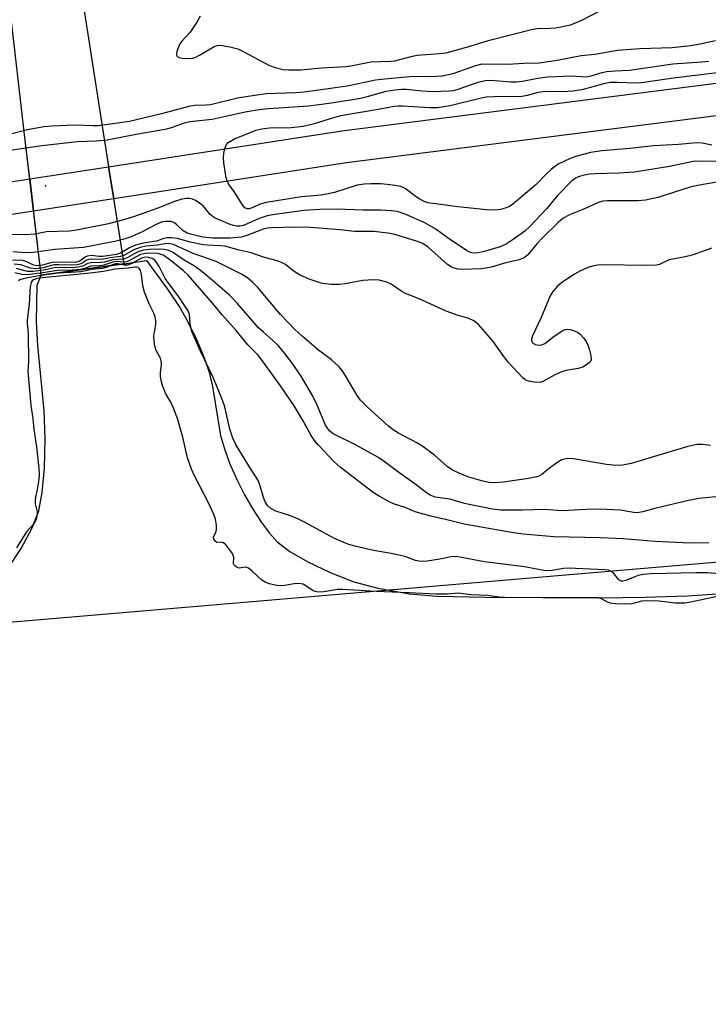
# Model space of a CAD drawing. Units: inches. Extents: x 1207767 to 1213766, y 509458 to 513459.
# Drawn here: x 1209759 to 1209929, y 510320 to 510563 of the extents above; entities that cross this region are included whole.
import ezdxf

# ---------------------------------------------------------------- set-up
doc = ezdxf.new("R2010")
doc.units = ezdxf.units.IN
doc.header["$MEASUREMENT"] = 0
for name, color, linetype in [('BRIDGE-Bridge', 2, 'Continuous'), ('ELEV-Spot Elevation', 7, 'Continuous'), ('HYDRO-Hidden Single Line Stream', 5, 'Continuous'), ('HYDRO-Hidden Water Body', 146, 'Continuous'), ('HYDRO-Stream Poly Centerlines', 142, 'Continuous'), ('HYDRO-Water Body', 4, 'Continuous'), ('NTRL-Trees', 3, 'Continuous'), ('TRANS-Non Street Sidewalk', 7, 'Continuous'), ('TRANS-Road', 130, 'Continuous'), ('Undefined', 1, 'Continuous')]:
    doc.layers.add(name, color=color, linetype=linetype)

msp = doc.modelspace()

# ---------------------------------------------------------------- linework, layer by layer
at = {"layer": 'BRIDGE-Bridge'}
msp.add_lwpolyline([(1209782.59, 510518.6), (1209762.83, 510515.55), (1209761.9, 510523.5), (1209781.35, 510526.5)], close=True, dxfattribs=at)
at = {"layer": 'ELEV-Spot Elevation'}
msp.add_point((1209765.76, 510521.83, 195.45), dxfattribs=at)
at = {"layer": 'HYDRO-Hidden Single Line Stream'}
msp.add_line((1209785.12, 510502.55), (1209764.68, 510499.72), dxfattribs=at)
for points in [[(1209767.63, 510613.59), (1209772.91, 510580.1), (1209775.79, 510561.83), (1209779.77, 510536.55), (1209781.76, 510523.87), (1209785.12, 510502.55)], [(1209764.68, 510499.72), (1209762.21, 510520.86), (1209760.71, 510533.69), (1209757.95, 510557.4), (1209755.83, 510575.57), (1209751.68, 510611.16)]]:
    msp.add_lwpolyline(points, dxfattribs=at)
at = {"layer": 'HYDRO-Hidden Water Body'}
msp.add_lwpolyline([(1209785.12, 510502.55), (1209764.68, 510499.72), (1209760.71, 510533.69), (1209757.95, 510557.4), (1209755.83, 510575.57), (1209751.68, 510611.16), (1209767.63, 510613.59), (1209772.91, 510580.1), (1209775.79, 510561.83), (1209779.77, 510536.55)], close=True, dxfattribs=at)
at = {"layer": 'HYDRO-Stream Poly Centerlines'}
for points in [[(1209785.12, 510502.55), (1209790.66, 510503.35), (1209795.88, 510496.3), (1209798.91, 510491.81), (1209800.8, 510488.42), (1209802.99, 510483.91), (1209804.83, 510479.6), (1209806.16, 510475.85), (1209806.96, 510472.3), (1209808.96, 510460.15), (1209809.88, 510456.92), (1209811.19, 510453.36), (1209812.98, 510449.3), (1209814.86, 510445.56), (1209816.9, 510441.98), (1209819.03, 510438.69), (1209821, 510436.1), (1209822.92, 510433.99), (1209826.06, 510431.57), (1209830.49, 510429), (1209836.01, 510426.37), (1209841.81, 510424.09), (1209847.75, 510422.53), (1209855.57, 510421.12), (1209862.27, 510420.59), (1209874.3, 510420.32), (1209902.54, 510420.1), (1209913.54, 510420.27), (1209924.11, 510420.66), (1209932.67, 510421.23)], [(1209756.37, 510427.18), (1209759.8, 510432.32), (1209762.51, 510437.39), (1209764.11, 510441.63), (1209764.97, 510446.14), (1209765.5, 510452.15), (1209765.66, 510459.39), (1209765.45, 510466.24), (1209763.87, 510482.37), (1209763.53, 510488.25), (1209763.75, 510497.31), (1209764.68, 510499.72)]]:
    msp.add_lwpolyline(points, dxfattribs=at)
at = {"layer": 'HYDRO-Water Body'}
msp.add_lwpolyline([(1209756.37, 510427.18), (1209759.8, 510432.32), (1209762.51, 510437.39), (1209764.11, 510441.63), (1209764.97, 510446.14), (1209765.5, 510452.15), (1209765.66, 510459.39), (1209765.45, 510466.24), (1209763.87, 510482.37), (1209763.53, 510488.25), (1209763.75, 510497.31), (1209764.68, 510499.72), (1209785.12, 510502.55), (1209790.66, 510503.35), (1209795.88, 510496.3), (1209798.91, 510491.81), (1209800.8, 510488.42), (1209802.99, 510483.91), (1209804.83, 510479.6), (1209806.16, 510475.85), (1209806.96, 510472.3), (1209808.96, 510460.15), (1209809.88, 510456.92), (1209811.19, 510453.36), (1209812.98, 510449.3), (1209814.86, 510445.56), (1209816.9, 510441.98), (1209819.03, 510438.69), (1209821, 510436.1), (1209822.92, 510433.99), (1209826.06, 510431.57), (1209830.49, 510429), (1209836.01, 510426.37), (1209841.81, 510424.09), (1209847.75, 510422.53), (1209855.57, 510421.12), (1209862.27, 510420.59), (1209874.3, 510420.32), (1209902.54, 510420.1), (1209913.54, 510420.27), (1209924.11, 510420.66), (1209932.67, 510421.23)], dxfattribs=at)
at = {"layer": 'NTRL-Trees'}
msp.add_lwpolyline([(1209998.46, 510434.62), (1209734.45, 510412.15), (1209431.61, 510386.38), (1209277.27, 510350.49), (1208853.79, 510319.85)], dxfattribs=at)
at = {"layer": 'TRANS-Non Street Sidewalk'}
msp.add_lwpolyline([(1209019.31, 510427.32), (1209197.43, 510450.91), (1209406.11, 510477.68), (1209584.26, 510498.47), (1209714.88, 510516.26), (1209761.9, 510523.5), (1209762.82, 510515.55), (1209716.03, 510508.34), (1209585.27, 510490.53), (1209407.09, 510469.74), (1209198.46, 510442.98), (1209020.35, 510419.39)], dxfattribs=at)
at = {"layer": 'TRANS-Road'}
msp.add_lwpolyline([(1210047.07, 510553.79), (1209839.97, 510527.44), (1209782.59, 510518.6), (1209781.35, 510526.5), (1209838.86, 510535.36), (1210046.14, 510561.73)], dxfattribs=at)
at = {"layer": 'Undefined'}
for points, elevation in [([(1209803.93, 510563.65), (1209803.07, 510562.14), (1209801.45, 510559.71), (1209799.41, 510557.52), (1209798.91, 510556.81), (1209798.54, 510556.01), (1209798.18, 510554.91), (1209798.06, 510554.17), (1209798.15, 510553.78), (1209798.7, 510553.45), (1209799.5, 510553.3), (1209800.97, 510553.19), (1209802.1, 510553.31), (1209802.82, 510553.57), (1209803.79, 510554.04), (1209807.34, 510556.16), (1209808.13, 510556.43), (1209808.96, 510556.46), (1209811.26, 510556.08), (1209813.24, 510555.58), (1209814.56, 510554.96), (1209821.03, 510551.45), (1209822.39, 510550.97), (1209824.36, 510550.51), (1209825.8, 510550.39), (1209828.7, 510550.42), (1209833.8, 510550.87), (1209839.88, 510551.24), (1209841.52, 510551.49), (1209846.03, 510552.39), (1209850.89, 510552.57), (1209851.96, 510552.67), (1209856.3, 510553.8), (1209857.45, 510554.02), (1209862.9, 510554.4), (1209864.57, 510554.64), (1209869.58, 510555.99), (1209875.6, 510557.85), (1209885.58, 510560.37), (1209887.01, 510560.59), (1209890.13, 510560.67), (1209891.54, 510560.8), (1209893.23, 510561.07), (1209895.22, 510561.54), (1209896.3, 510561.9), (1209897.85, 510562.55), (1209902.82, 510565.11)], 190), ([(1209756.78, 510534.55), (1209761.38, 510535.72), (1209765.4, 510536.46), (1209767.33, 510536.63), (1209772.95, 510536.82), (1209777.45, 510536.65), (1209778.74, 510536.67), (1209786.46, 510537.78), (1209788.22, 510538.12), (1209795.04, 510539.76), (1209801.51, 510541.55), (1209802.62, 510541.7), (1209805.31, 510541.74), (1209806.46, 510541.86), (1209813.11, 510543.47), (1209817.9, 510544.27), (1209820.25, 510544.54), (1209827.5, 510544.78), (1209829.56, 510544.95), (1209840.19, 510546.49), (1209847.19, 510547.91), (1209850.28, 510548.29), (1209856.54, 510548.84), (1209861.05, 510548.76), (1209863.61, 510548.91), (1209866.29, 510549.51), (1209871.87, 510551.49), (1209873.48, 510551.87), (1209879.78, 510551.81), (1209883.75, 510552.06), (1209887.47, 510552.12), (1209891.94, 510552.76), (1209897.88, 510553.98), (1209901.25, 510554.31), (1209906.86, 510555.29), (1209912.33, 510555.7), (1209920.31, 510555.92), (1209924.89, 510556.44), (1209927.2, 510556.82), (1209931, 510557.64)], 192), ([(1209748.03, 510529.25), (1209764.84, 510531.72), (1209773.69, 510532.7), (1209778.3, 510532.92), (1209780.96, 510533.16), (1209788.16, 510534.56), (1209795.69, 510535.86), (1209797.13, 510536.26), (1209800.04, 510537.36), (1209801.35, 510537.7), (1209806.85, 510538.24), (1209815, 510540.03), (1209818.44, 510540.6), (1209820.78, 510540.85), (1209830.59, 510541.49), (1209835.69, 510542.15), (1209840.95, 510542.98), (1209843.47, 510543.46), (1209845.41, 510543.9), (1209849.81, 510545.13), (1209851.89, 510545.49), (1209853.62, 510545.65), (1209854.77, 510545.66), (1209858.66, 510545.2), (1209861.13, 510545.04), (1209865.41, 510545.19), (1209866.37, 510545.32), (1209867.55, 510545.62), (1209872.49, 510547.35), (1209874.18, 510547.77), (1209875.63, 510547.82), (1209880.51, 510547.45), (1209881.96, 510547.44), (1209883.41, 510547.58), (1209887.22, 510548.39), (1209889.59, 510548.67), (1209895.37, 510548.89), (1209899.17, 510548.67), (1209900.32, 510548.9), (1209903.07, 510549.76), (1209904.21, 510549.97), (1209906.26, 510550.16), (1209909.77, 510550.34), (1209920.5, 510551.92), (1209927.51, 510552.36), (1209929.37, 510552.55)], 194), ([(1209930.1, 510531.8), (1209927.67, 510532.31), (1209926.32, 510532.39), (1209921.83, 510532.02), (1209915.76, 510531.64), (1209909.89, 510531.03), (1209902.97, 510530.46), (1209900.19, 510529.99), (1209896.59, 510529.05), (1209894.97, 510528.43), (1209892.32, 510527.18), (1209891.6, 510526.73), (1209890.53, 510525.87), (1209889.32, 510524.74), (1209886.76, 510522.12), (1209880.93, 510517.19), (1209880.05, 510516.63), (1209879.11, 510516.24), (1209878, 510515.99), (1209876.59, 510515.82), (1209874.56, 510515.84), (1209867.47, 510516.6), (1209860.18, 510517.63), (1209859.18, 510517.93), (1209858.1, 510518.47), (1209856.93, 510519.23), (1209854.68, 510520.94), (1209854, 510521.34), (1209853.34, 510521.6), (1209851.97, 510521.9), (1209850.05, 510522.13), (1209848.39, 510522.25), (1209846.09, 510522.3), (1209844.37, 510522.24), (1209842.66, 510521.95), (1209837.04, 510520.16), (1209835.11, 510519.71), (1209833.76, 510519.52), (1209828.92, 510519.1), (1209820.22, 510517.7), (1209818.95, 510517.34), (1209816.51, 510516.25), (1209815.99, 510516.12), (1209815.55, 510516.11), (1209814.97, 510516.4), (1209814.47, 510516.96), (1209812.27, 510520.36), (1209811.01, 510522.15), (1209810.62, 510522.84), (1209810.36, 510523.67), (1209810.14, 510524.83), (1209809.75, 510527.5), (1209809.67, 510528.69), (1209809.79, 510529.82), (1209810.08, 510531.21), (1209810.38, 510531.96), (1209810.85, 510532.52), (1209812.35, 510533.35), (1209815.84, 510534.82), (1209817.74, 510535.52), (1209819.15, 510535.84), (1209821.03, 510536.06), (1209826.38, 510536.2), (1209829.32, 510536.52), (1209832.12, 510537.13), (1209836.91, 510538.68), (1209838.6, 510539.13), (1209848.31, 510540.77), (1209851.73, 510541.46), (1209852.71, 510541.53), (1209853.85, 510541.51), (1209860.66, 510541.08), (1209862.45, 510541.15), (1209865.54, 510541.61), (1209872.87, 510543.4), (1209874.46, 510543.71), (1209876.33, 510543.85), (1209883.21, 510543.91), (1209884.62, 510544.12), (1209887.38, 510544.91), (1209888.42, 510545.1), (1209889.46, 510545.14), (1209893.39, 510545.03), (1209895.92, 510545.23), (1209898.46, 510545.61), (1209903.75, 510547.09), (1209904.98, 510547.33), (1209906.92, 510547.4), (1209911.12, 510547.2), (1209912.76, 510547.27), (1209920.67, 510548.47), (1209932.03, 510549.87)], 196), ([(1209931.07, 510527.83), (1209927.04, 510527.86), (1209925.47, 510527.77), (1209919.61, 510526.56), (1209911.01, 510525.17), (1209907.13, 510524.89), (1209901.31, 510524.77), (1209899.9, 510524.65), (1209898.29, 510524.36), (1209897.25, 510524.05), (1209896.49, 510523.68), (1209895.56, 510522.99), (1209892.01, 510519.42), (1209889.28, 510516.13), (1209885.3, 510511.82), (1209883.96, 510510.61), (1209880.87, 510508.38), (1209879.4, 510507.42), (1209877.9, 510506.74), (1209873.71, 510505.54), (1209872.03, 510505.17), (1209870.91, 510505.23), (1209870.38, 510505.4), (1209869.62, 510505.8), (1209864.79, 510509.08), (1209862.01, 510511.09), (1209859.34, 510512.69), (1209854.46, 510514.81), (1209852.47, 510515.43), (1209851.01, 510515.62), (1209848.35, 510515.82), (1209844.11, 510515.76), (1209837.56, 510516.05), (1209833.46, 510515.95), (1209829.46, 510515.73), (1209821.81, 510514.66), (1209820.44, 510514.4), (1209818.5, 510513.75), (1209814.57, 510512.04), (1209813.8, 510511.83), (1209812.98, 510511.8), (1209812.14, 510511.98), (1209811.3, 510512.27), (1209807.47, 510513.9), (1209806.37, 510514.71), (1209804.63, 510516.82), (1209803.45, 510517.8), (1209802.75, 510518.2), (1209802, 510518.52), (1209801.27, 510518.67), (1209800.56, 510518.69), (1209799.39, 510518.47), (1209797.38, 510517.87), (1209793.71, 510516.35), (1209787.5, 510514.16), (1209785.58, 510513.56), (1209781.33, 510512.45), (1209774.27, 510510.99), (1209772.95, 510510.76), (1209771.66, 510510.63), (1209766.03, 510510.41), (1209763.13, 510509.9), (1209762.02, 510509.78), (1209760.55, 510509.74), (1209757.31, 510509.81)], 194), ([(1209942.28, 510524.61), (1209926.55, 510521.89), (1209924.76, 510521.42), (1209916.79, 510518.95), (1209913.77, 510518.27), (1209911.81, 510518.08), (1209904.34, 510518.1), (1209903.21, 510518.01), (1209902.32, 510517.78), (1209898.25, 510515.95), (1209894.95, 510514.64), (1209893.47, 510513.81), (1209892.19, 510512.72), (1209888.39, 510509.02), (1209887.03, 510507.56), (1209884.7, 510504.76), (1209883.79, 510504), (1209882.59, 510503.55), (1209879.3, 510502.76), (1209875.68, 510501.76), (1209874.37, 510501.48), (1209873.28, 510501.35), (1209868.59, 510501.13), (1209867.47, 510501.21), (1209866.52, 510501.45), (1209865.81, 510501.77), (1209864.88, 510502.4), (1209860.22, 510506.55), (1209858.84, 510507.55), (1209857.48, 510508.09), (1209852.71, 510509.56), (1209851.57, 510509.87), (1209850.16, 510510.12), (1209846.75, 510510.55), (1209841.94, 510510.55), (1209838.45, 510510.92), (1209831.04, 510511.48), (1209827.27, 510511.56), (1209821.67, 510511.45), (1209820.5, 510511.37), (1209819.42, 510511.13), (1209815.46, 510509.54), (1209814.14, 510509.15), (1209811.27, 510508.89), (1209807.02, 510508.85), (1209804.56, 510509.15), (1209801.91, 510509.77), (1209800.72, 510510.12), (1209799.7, 510510.67), (1209798.04, 510512.27), (1209797.39, 510512.78), (1209796.68, 510513.02), (1209795.39, 510513.03), (1209794.6, 510512.89), (1209793.53, 510512.5), (1209789.43, 510510.33), (1209786.87, 510509.22), (1209784.86, 510508.51), (1209782.88, 510508.03), (1209775.17, 510506.57), (1209768.11, 510506.05), (1209762.73, 510505.33), (1209760.99, 510505.27), (1209757.76, 510505.47)], 192), ([(1209929.97, 510506.45), (1209925.72, 510504.85), (1209924.62, 510504.51), (1209922.67, 510504.07), (1209919.6, 510503.51), (1209918.64, 510503.15), (1209917.21, 510502.41), (1209916.41, 510502.2), (1209914.11, 510502.12), (1209903.06, 510502.29), (1209901.87, 510502.23), (1209901.07, 510502.08), (1209899.49, 510501.62), (1209897.72, 510500.82), (1209896.24, 510500.02), (1209893.83, 510498.47), (1209892.67, 510497.64), (1209892.03, 510497.04), (1209890.88, 510495.68), (1209890.24, 510494.69), (1209888, 510489.31), (1209885.89, 510484.76), (1209885.66, 510484), (1209885.65, 510483.53), (1209885.98, 510482.98), (1209886.58, 510482.63), (1209887.36, 510482.51), (1209888.16, 510482.58), (1209888.9, 510482.92), (1209891.18, 510484.71), (1209893.38, 510486.12), (1209893.89, 510486.33), (1209894.4, 510486.41), (1209895.18, 510486.33), (1209895.95, 510486.12), (1209896.94, 510485.69), (1209897.63, 510485.16), (1209898.43, 510484.29), (1209899.06, 510483.35), (1209899.57, 510482.35), (1209899.93, 510481.27), (1209900.26, 510479.9), (1209900.31, 510478.88), (1209900.14, 510478.45), (1209899.83, 510478.08), (1209899.2, 510477.6), (1209898.25, 510477.07), (1209897.13, 510476.73), (1209894.17, 510476.24), (1209893.04, 510475.93), (1209891.51, 510475.2), (1209888.78, 510473.64), (1209888.27, 510473.42), (1209887.73, 510473.3), (1209886.29, 510473.33), (1209884.86, 510473.6), (1209884.08, 510473.95), (1209883.41, 510474.5), (1209879.95, 510478.19), (1209878.8, 510479.68), (1209876.22, 510483.3), (1209875.29, 510484.45), (1209872.53, 510487.54), (1209871.44, 510488.46), (1209870.01, 510489.12), (1209867.53, 510489.78), (1209864.57, 510490.84), (1209857.88, 510493.91), (1209854.54, 510495.2), (1209853.63, 510495.71), (1209850.98, 510497.51), (1209849.95, 510498.01), (1209848.05, 510498.53), (1209846.61, 510498.61), (1209843.99, 510498.4), (1209839.7, 510497.61), (1209838.26, 510497.41), (1209836.18, 510497.46), (1209834.12, 510497.69), (1209833.01, 510497.99), (1209830.83, 510498.73), (1209828.4, 510499.81), (1209827.06, 510500.65), (1209824.95, 510502.36), (1209823.97, 510502.89), (1209822.88, 510503.28), (1209819.77, 510504.12), (1209816.46, 510505.29), (1209813.57, 510505.88), (1209810.03, 510506.91), (1209809.05, 510507.02), (1209805.76, 510507.11), (1209804.62, 510507.24), (1209801.45, 510507.9), (1209798.29, 510508.77), (1209796.87, 510508.98), (1209795.76, 510508.99), (1209794.95, 510508.81), (1209793.13, 510508.13), (1209789.88, 510507.65), (1209788, 510507.12), (1209786.46, 510506.51), (1209784.31, 510505.2), (1209783.29, 510504.87), (1209779.94, 510504.37), (1209778.99, 510504.38), (1209777.08, 510504.56), (1209776.07, 510504.46), (1209775.55, 510504.2), (1209774.21, 510503.2), (1209773.76, 510503), (1209773.21, 510502.89), (1209767.87, 510502.94), (1209767.13, 510502.83), (1209765.06, 510502.18), (1209763.64, 510502.03), (1209762.83, 510502.2), (1209761.21, 510503.04), (1209760.2, 510503.33), (1209757.65, 510503.49)], 190), ([(1209929.72, 510457.7), (1209927.79, 510457.98), (1209926.43, 510457.96), (1209924.17, 510457.45), (1209910.23, 510453.3), (1209908.02, 510452.88), (1209906.35, 510452.81), (1209904.14, 510453), (1209896.01, 510454.43), (1209894.87, 510454.52), (1209894.12, 510454.45), (1209893.14, 510454.16), (1209892.15, 510453.62), (1209890.02, 510452.16), (1209888.13, 510450.59), (1209887.41, 510450.17), (1209886.88, 510449.97), (1209884.92, 510449.56), (1209878.69, 510448.64), (1209876.49, 510448.52), (1209875.1, 510448.61), (1209873.37, 510449.02), (1209869.94, 510450.02), (1209867.75, 510450.9), (1209866.18, 510451.65), (1209864.84, 510452.53), (1209861.68, 510455.37), (1209858.85, 510457.45), (1209857.35, 510458.37), (1209852.79, 510460.77), (1209851.54, 510461.58), (1209850.37, 510462.48), (1209845.17, 510467.14), (1209843.47, 510468.89), (1209842.66, 510470.07), (1209839.71, 510475.08), (1209838.93, 510476.26), (1209838.22, 510477.14), (1209836.33, 510478.82), (1209833.12, 510481.22), (1209829.03, 510484.71), (1209827.28, 510486.36), (1209825.58, 510488.04), (1209823.72, 510490.04), (1209818.17, 510496.72), (1209816.92, 510497.96), (1209815.59, 510499.11), (1209814.09, 510500.03), (1209807.9, 510503.1), (1209802.2, 510505.11), (1209797.35, 510507.31), (1209796.54, 510507.51), (1209795.73, 510507.53), (1209793.38, 510507.14), (1209790.48, 510506.87), (1209789.11, 510506.58), (1209787.55, 510506.03), (1209785.11, 510504.62), (1209784.3, 510504.34), (1209781.76, 510504), (1209779.63, 510503.63), (1209777.18, 510503.7), (1209776.38, 510503.61), (1209775.82, 510503.35), (1209774.54, 510502.54), (1209773.55, 510502.27), (1209772.36, 510502.21), (1209769.1, 510502.3), (1209767.93, 510502.26), (1209767.24, 510502.14), (1209765.21, 510501.58), (1209763.35, 510501.34), (1209762.12, 510501.48), (1209759.7, 510502.29), (1209758.06, 510502.49)], 188), ([(1209936.82, 510445.66), (1209926.95, 510444.65), (1209924.32, 510444.19), (1209916.07, 510442.17), (1209913.04, 510441.36), (1209911.68, 510441.15), (1209910.83, 510441.22), (1209907.46, 510441.77), (1209902.54, 510442), (1209899.14, 510441.91), (1209893.28, 510441.61), (1209888.78, 510441.93), (1209883.32, 510441.75), (1209878.05, 510441.77), (1209876.04, 510442.03), (1209870.68, 510443.07), (1209869.11, 510443.45), (1209865.5, 510444.51), (1209861.9, 510444.98), (1209860.67, 510445.44), (1209859.71, 510446.07), (1209857.19, 510448.03), (1209852.57, 510451.28), (1209849.26, 510453.76), (1209847.7, 510454.83), (1209842.21, 510457.91), (1209837.24, 510460.33), (1209836.49, 510460.78), (1209835.82, 510461.34), (1209835.29, 510461.98), (1209834.86, 510462.71), (1209832.76, 510467.67), (1209831.66, 510469.86), (1209828.8, 510474.83), (1209826.48, 510478.26), (1209824.47, 510480.82), (1209823.11, 510482.37), (1209821.69, 510483.81), (1209819.5, 510485.65), (1209818.26, 510486.81), (1209813.08, 510492.86), (1209811.91, 510494.11), (1209811.05, 510494.91), (1209805.33, 510499.84), (1209804.02, 510500.88), (1209802.51, 510501.94), (1209799.97, 510503.48), (1209797.06, 510505.41), (1209796.1, 510505.85), (1209795.07, 510506.06), (1209793.61, 510506.13), (1209791.53, 510506.09), (1209789.95, 510505.91), (1209788.64, 510505.53), (1209787.64, 510505.05), (1209785.93, 510504.04), (1209785.01, 510503.68), (1209782.39, 510503.55), (1209780.22, 510502.99), (1209779.43, 510502.86), (1209776.94, 510502.81), (1209776.25, 510502.61), (1209774.97, 510501.96), (1209773.84, 510501.69), (1209772.37, 510501.58), (1209768.36, 510501.6), (1209767.55, 510501.48), (1209765.31, 510500.97), (1209762.69, 510500.64), (1209761.37, 510500.68), (1209758.66, 510501.38)], 186), ([(1209929.39, 510433.68), (1209925.05, 510433.6), (1209923.03, 510433.67), (1209916.09, 510434.02), (1209908.26, 510434.69), (1209902.63, 510434.93), (1209891.13, 510435.18), (1209883.56, 510435.84), (1209880.72, 510436.26), (1209868.99, 510438.32), (1209864.45, 510439.49), (1209860.82, 510440.27), (1209856.9, 510441.32), (1209854.45, 510442.44), (1209851.61, 510443.37), (1209850.55, 510443.84), (1209848.04, 510445.22), (1209846.58, 510446.13), (1209838.41, 510452.39), (1209836.97, 510453.7), (1209833.07, 510457.79), (1209832.15, 510458.95), (1209831.3, 510460.18), (1209829.08, 510464.19), (1209827.08, 510467.49), (1209823.71, 510472.44), (1209819.02, 510478.95), (1209818.1, 510480.06), (1209815.69, 510482.6), (1209812.78, 510486.08), (1209809.39, 510489.87), (1209806.44, 510493.41), (1209800.96, 510499.78), (1209799.74, 510500.92), (1209797.19, 510502.96), (1209795.8, 510504.04), (1209794.83, 510504.66), (1209794.33, 510504.88), (1209793.57, 510505.06), (1209791.12, 510505.16), (1209789.99, 510505.03), (1209789.23, 510504.81), (1209788.5, 510504.47), (1209786.51, 510503.33), (1209785.74, 510503.01), (1209785.06, 510502.92), (1209783.31, 510503.1), (1209782.64, 510503.05), (1209780.2, 510502.24), (1209779.06, 510502.06), (1209776.99, 510501.94), (1209775.48, 510501.41), (1209774.37, 510501.17), (1209772.35, 510500.98), (1209768.62, 510500.92), (1209765.71, 510500.4), (1209761.28, 510499.82), (1209759.97, 510499.89), (1209758.24, 510500.33)], 184), ([(1209931.83, 510426.06), (1209929.05, 510426.34), (1209926.24, 510426.34), (1209914.93, 510426.04), (1209913.27, 510425.91), (1209911.89, 510425.64), (1209911.07, 510425.36), (1209908.92, 510424.4), (1209908.15, 510424.21), (1209907.72, 510424.26), (1209907.18, 510424.58), (1209905.92, 510426.12), (1209905.31, 510426.67), (1209904.62, 510426.93), (1209903.81, 510427.05), (1209894.67, 510427.46), (1209893.53, 510427.37), (1209890.72, 510426.86), (1209889.04, 510426.8), (1209883.88, 510427.76), (1209874.02, 510429.02), (1209867.01, 510430.33), (1209865.81, 510430.25), (1209863.01, 510429.68), (1209859.86, 510429.17), (1209858.72, 510429.08), (1209857.85, 510429.15), (1209857.03, 510429.36), (1209854.61, 510430.24), (1209852.95, 510430.69), (1209850.99, 510431.11), (1209846.68, 510431.78), (1209842.05, 510432.89), (1209840.35, 510433.39), (1209836.84, 510434.9), (1209829.79, 510438.71), (1209827.99, 510439.6), (1209826.17, 510440.36), (1209822.58, 510441.54), (1209821.36, 510442.16), (1209820.55, 510442.89), (1209819.92, 510443.79), (1209819.51, 510444.87), (1209818.61, 510448.02), (1209818.1, 510449.24), (1209816.14, 510452.28), (1209812.75, 510457.98), (1209811.97, 510459.52), (1209811.27, 510461.79), (1209809.98, 510467.25), (1209809.42, 510468.92), (1209807.2, 510474.36), (1209803.97, 510480.97), (1209801.87, 510485.88), (1209801.44, 510487.76), (1209801.25, 510490.02), (1209800.92, 510490.93), (1209800.31, 510491.94), (1209798.63, 510494.41), (1209795.32, 510498.91), (1209793.78, 510501.92), (1209793.07, 510503.06), (1209792.72, 510503.44), (1209792.05, 510503.87), (1209791.28, 510504.11), (1209790.47, 510504.16), (1209789.44, 510503.91), (1209787.09, 510502.62), (1209785.97, 510502.22), (1209785.21, 510502.22), (1209783.7, 510502.54), (1209783.04, 510502.54), (1209782.27, 510502.3), (1209780.73, 510501.64), (1209779.83, 510501.41), (1209777.29, 510501.14), (1209775.82, 510500.8), (1209774.51, 510500.61), (1209772.04, 510500.37), (1209768.9, 510500.23), (1209763.61, 510499.52), (1209760.29, 510498.88), (1209759.45, 510498.6), (1209759.13, 510498.34)], 182), ([(1209933.36, 510420.85), (1209928.34, 510419.85), (1209924.94, 510419.06), (1209923.39, 510418.85), (1209921.07, 510418.79), (1209917.12, 510419.33), (1209914.03, 510419.42), (1209912.77, 510419.32), (1209910.38, 510418.66), (1209908.56, 510418.6), (1209906.37, 510418.68), (1209905.12, 510418.82), (1209904.4, 510419.05), (1209902.89, 510419.93), (1209902.14, 510420.1), (1209901.26, 510420.17), (1209892.22, 510420.26), (1209888.6, 510420.16), (1209878.96, 510420.25), (1209877.66, 510420.33), (1209874.83, 510420.72), (1209870.56, 510420.88), (1209867.64, 510421.3), (1209864.85, 510421.03), (1209862.21, 510421.05), (1209855.36, 510421.4), (1209847.32, 510421.66), (1209839.12, 510422.21), (1209837.75, 510422.18), (1209834.44, 510421.58), (1209833.07, 510421.53), (1209832.3, 510421.67), (1209831.8, 510421.88), (1209829.75, 510423.26), (1209829.3, 510423.47), (1209828.7, 510423.61), (1209827.59, 510423.64), (1209824.74, 510423.17), (1209823.89, 510423.1), (1209822.72, 510423.22), (1209821.03, 510423.6), (1209819.96, 510424.02), (1209819.16, 510424.53), (1209816.76, 510426.75), (1209815.85, 510427.43), (1209815.46, 510427.6), (1209815.01, 510427.67), (1209813.54, 510427.49), (1209813.15, 510427.59), (1209812.8, 510427.77), (1209812.42, 510428.12), (1209812.15, 510428.64), (1209812.23, 510430.07), (1209812.08, 510430.68), (1209811.66, 510431.4), (1209810.97, 510432.34), (1209810.22, 510433.2), (1209809.63, 510433.7), (1209809.19, 510433.86), (1209808.02, 510433.8), (1209807.61, 510434.08), (1209807.26, 510434.65), (1209807.22, 510435.21), (1209807.81, 510436.22), (1209807.98, 510436.96), (1209807.95, 510438.09), (1209807.71, 510439.54), (1209807.28, 510440.72), (1209806.02, 510443.43), (1209802.53, 510450.24), (1209801.77, 510451.89), (1209800.83, 510454.71), (1209799.61, 510459.81), (1209798.32, 510464.39), (1209797.01, 510467.73), (1209796.52, 510468.7), (1209795.35, 510470.6), (1209794.66, 510472.53), (1209794.31, 510473.77), (1209794.15, 510474.84), (1209794.16, 510475.69), (1209794.36, 510477.69), (1209794.32, 510478.61), (1209794.12, 510479.25), (1209793.07, 510481.2), (1209792.77, 510482.26), (1209792.54, 510483.57), (1209792.52, 510484.67), (1209792.99, 510487.65), (1209792.97, 510488.45), (1209792.81, 510489.43), (1209792.5, 510490.4), (1209791.33, 510492.71), (1209790.16, 510495.56), (1209789.81, 510497.11), (1209789.44, 510499.89), (1209789.17, 510500.9), (1209788.97, 510501.29), (1209788.59, 510501.65), (1209788.26, 510501.76), (1209787.83, 510501.75), (1209786.25, 510501.44), (1209782.96, 510501.2), (1209780.12, 510500.69), (1209776.05, 510500.2), (1209764.14, 510499.01), (1209763.47, 510498.87), (1209762.83, 510498.62), (1209762.51, 510498.38), (1209762.24, 510497.95), (1209762.02, 510496.96), (1209761.72, 510492.63), (1209761.23, 510488.7), (1209761.25, 510487.8), (1209761.45, 510486.34), (1209761.5, 510485.29), (1209761.56, 510478.46), (1209761.41, 510475.98), (1209762.14, 510467.65), (1209762.62, 510464.33), (1209762.86, 510461.72), (1209763.58, 510457.39), (1209764.14, 510452.13), (1209764.18, 510450.58), (1209764.1, 510449.32), (1209763.74, 510446.84), (1209763.29, 510444.98), (1209763.2, 510444.22), (1209763.25, 510443.32), (1209763.74, 510441.34), (1209763.74, 510440.73), (1209763.49, 510439.56), (1209762.96, 510438.48), (1209761.11, 510436.43), (1209758.66, 510432.46)], 180)]:
    msp.add_lwpolyline(points, dxfattribs=dict(at, elevation=elevation))

doc.saveas('drawing.dxf')
